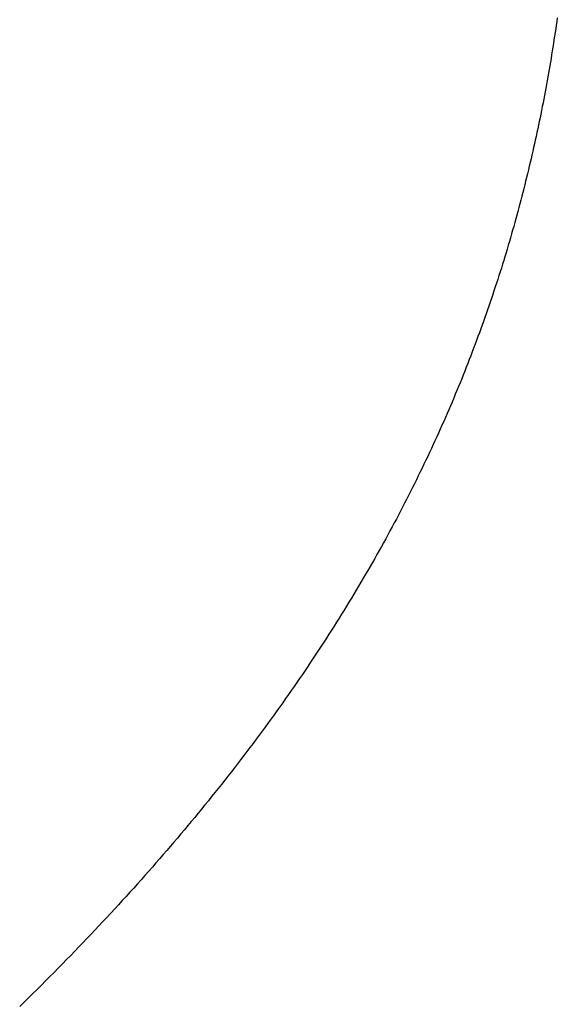
# Model space of a CAD drawing. Extents: x 94 to 154, y -1.5 to 81.5.
# Drawn here: x 148.9 to 148.9, y 29.5 to 29.5 of the extents above; entities that cross this region are included whole.
import ezdxf

# ---------------------------------------------------------------- set-up
doc = ezdxf.new("R2010")
doc.units = 0
doc.header["$MEASUREMENT"] = 0
doc.layers.get('0').update_dxf_attribs({"linetype": 'CONTINUOUS'})

# ---------------------------------------------------------------- blocks, each defined once
blk = doc.blocks.new('GLSTOP')
for p, q in [((-0.381366, 0.154151), (-0.381372, 0.15411)), ((-0.381366, 0.154151), (-0.381372, 0.15411)), ((-0.38136, 0.154191), (-0.381366, 0.154151)), ((-0.38136, 0.154191), (-0.381366, 0.154151)), ((-0.381354, 0.154232), (-0.38136, 0.154191)), ((-0.381354, 0.154232), (-0.38136, 0.154191)), ((-0.381378, 0.154069), (-0.381385, 0.154028)), ((-0.381378, 0.154069), (-0.381385, 0.154028)), ((-0.381372, 0.15411), (-0.381378, 0.154069)), ((-0.381372, 0.15411), (-0.381378, 0.154069)), ((-0.381397, 0.153946), (-0.381404, 0.153905)), ((-0.381397, 0.153946), (-0.381404, 0.153905)), ((-0.381391, 0.153987), (-0.381397, 0.153946)), ((-0.381391, 0.153987), (-0.381397, 0.153946)), ((-0.381385, 0.154028), (-0.381391, 0.153987)), ((-0.381385, 0.154028), (-0.381391, 0.153987)), ((-0.381417, 0.153823), (-0.381424, 0.153781)), ((-0.381417, 0.153823), (-0.381424, 0.153781)), ((-0.38141, 0.153864), (-0.381417, 0.153823)), ((-0.38141, 0.153864), (-0.381417, 0.153823)), ((-0.381404, 0.153905), (-0.38141, 0.153864)), ((-0.381404, 0.153905), (-0.38141, 0.153864)), ((-0.381431, 0.15374), (-0.381438, 0.153699)), ((-0.381431, 0.15374), (-0.381438, 0.153699)), ((-0.381424, 0.153781), (-0.381431, 0.15374)), ((-0.381424, 0.153781), (-0.381431, 0.15374)), ((-0.381452, 0.153617), (-0.381459, 0.153576)), ((-0.381452, 0.153617), (-0.381459, 0.153576)), ((-0.381445, 0.153658), (-0.381452, 0.153617)), ((-0.381445, 0.153658), (-0.381452, 0.153617)), ((-0.381438, 0.153699), (-0.381445, 0.153658)), ((-0.381438, 0.153699), (-0.381445, 0.153658)), ((-0.381474, 0.153493), (-0.381482, 0.153452)), ((-0.381474, 0.153493), (-0.381482, 0.153452)), ((-0.381467, 0.153535), (-0.381474, 0.153493)), ((-0.381467, 0.153535), (-0.381474, 0.153493)), ((-0.381459, 0.153576), (-0.381467, 0.153535)), ((-0.381459, 0.153576), (-0.381467, 0.153535)), ((-0.38149, 0.153411), (-0.381497, 0.15337)), ((-0.38149, 0.153411), (-0.381497, 0.15337)), ((-0.381482, 0.153452), (-0.38149, 0.153411)), ((-0.381482, 0.153452), (-0.38149, 0.153411)), ((-0.381513, 0.153287), (-0.381521, 0.153246)), ((-0.381513, 0.153287), (-0.381521, 0.153246)), ((-0.381505, 0.153328), (-0.381513, 0.153287)), ((-0.381505, 0.153328), (-0.381513, 0.153287)), ((-0.381497, 0.15337), (-0.381505, 0.153328)), ((-0.381497, 0.15337), (-0.381505, 0.153328)), ((-0.381538, 0.153163), (-0.381546, 0.153122)), ((-0.381538, 0.153163), (-0.381546, 0.153122)), ((-0.38153, 0.153204), (-0.381538, 0.153163)), ((-0.38153, 0.153204), (-0.381538, 0.153163)), ((-0.381521, 0.153246), (-0.38153, 0.153204)), ((-0.381521, 0.153246), (-0.38153, 0.153204)), ((-0.381555, 0.15308), (-0.381564, 0.153039)), ((-0.381555, 0.15308), (-0.381564, 0.153039)), ((-0.381546, 0.153122), (-0.381555, 0.15308)), ((-0.381546, 0.153122), (-0.381555, 0.15308)), ((-0.381581, 0.152956), (-0.38159, 0.152915)), ((-0.381581, 0.152956), (-0.38159, 0.152915)), ((-0.381572, 0.152998), (-0.381581, 0.152956)), ((-0.381572, 0.152998), (-0.381581, 0.152956)), ((-0.381564, 0.153039), (-0.381572, 0.152998)), ((-0.381564, 0.153039), (-0.381572, 0.152998)), ((-0.381599, 0.152873), (-0.381608, 0.152832)), ((-0.381599, 0.152873), (-0.381608, 0.152832)), ((-0.38159, 0.152915), (-0.381599, 0.152873)), ((-0.38159, 0.152915), (-0.381599, 0.152873)), ((-0.381627, 0.152749), (-0.381636, 0.152707)), ((-0.381627, 0.152749), (-0.381636, 0.152707)), ((-0.381618, 0.15279), (-0.381627, 0.152749)), ((-0.381618, 0.15279), (-0.381627, 0.152749)), ((-0.381608, 0.152832), (-0.381618, 0.15279)), ((-0.381608, 0.152832), (-0.381618, 0.15279)), ((-0.381656, 0.152624), (-0.381666, 0.152582)), ((-0.381656, 0.152624), (-0.381666, 0.152582)), ((-0.381646, 0.152665), (-0.381656, 0.152624)), ((-0.381646, 0.152665), (-0.381656, 0.152624)), ((-0.381636, 0.152707), (-0.381646, 0.152665)), ((-0.381636, 0.152707), (-0.381646, 0.152665)), ((-0.381675, 0.152541), (-0.381686, 0.152499)), ((-0.381675, 0.152541), (-0.381686, 0.152499)), ((-0.381666, 0.152582), (-0.381675, 0.152541)), ((-0.381666, 0.152582), (-0.381675, 0.152541)), ((-0.381706, 0.152416), (-0.381716, 0.152374)), ((-0.381706, 0.152416), (-0.381716, 0.152374)), ((-0.381696, 0.152457), (-0.381706, 0.152416)), ((-0.381696, 0.152457), (-0.381706, 0.152416)), ((-0.381686, 0.152499), (-0.381696, 0.152457)), ((-0.381686, 0.152499), (-0.381696, 0.152457)), ((-0.381738, 0.15229), (-0.381748, 0.152249)), ((-0.381738, 0.15229), (-0.381748, 0.152249)), ((-0.381727, 0.152332), (-0.381738, 0.15229)), ((-0.381727, 0.152332), (-0.381738, 0.15229)), ((-0.381716, 0.152374), (-0.381727, 0.152332)), ((-0.381716, 0.152374), (-0.381727, 0.152332)), ((-0.381759, 0.152207), (-0.38177, 0.152165)), ((-0.381759, 0.152207), (-0.38177, 0.152165)), ((-0.381748, 0.152249), (-0.381759, 0.152207)), ((-0.381748, 0.152249), (-0.381759, 0.152207)), ((-0.381793, 0.152081), (-0.381804, 0.152039)), ((-0.381793, 0.152081), (-0.381804, 0.152039)), ((-0.381781, 0.152123), (-0.381793, 0.152081)), ((-0.381781, 0.152123), (-0.381793, 0.152081)), ((-0.38177, 0.152165), (-0.381781, 0.152123)), ((-0.38177, 0.152165), (-0.381781, 0.152123)), ((-0.381815, 0.151998), (-0.381827, 0.151956)), ((-0.381815, 0.151998), (-0.381827, 0.151956)), ((-0.381804, 0.152039), (-0.381815, 0.151998)), ((-0.381804, 0.152039), (-0.381815, 0.151998)), ((-0.381851, 0.151872), (-0.381863, 0.15183)), ((-0.381851, 0.151872), (-0.381863, 0.15183)), ((-0.381839, 0.151914), (-0.381851, 0.151872)), ((-0.381839, 0.151914), (-0.381851, 0.151872)), ((-0.381827, 0.151956), (-0.381839, 0.151914)), ((-0.381827, 0.151956), (-0.381839, 0.151914)), ((-0.381887, 0.151746), (-0.381899, 0.151704)), ((-0.381887, 0.151746), (-0.381899, 0.151704)), ((-0.381875, 0.151788), (-0.381887, 0.151746)), ((-0.381875, 0.151788), (-0.381887, 0.151746)), ((-0.381863, 0.15183), (-0.381875, 0.151788)), ((-0.381863, 0.15183), (-0.381875, 0.151788)), ((-0.381912, 0.151662), (-0.381924, 0.15162)), ((-0.381912, 0.151662), (-0.381924, 0.15162)), ((-0.381899, 0.151704), (-0.381912, 0.151662)), ((-0.381899, 0.151704), (-0.381912, 0.151662)), ((-0.38195, 0.151535), (-0.381963, 0.151493)), ((-0.38195, 0.151535), (-0.381963, 0.151493)), ((-0.381937, 0.151577), (-0.38195, 0.151535)), ((-0.381937, 0.151577), (-0.38195, 0.151535)), ((-0.381924, 0.15162), (-0.381937, 0.151577)), ((-0.381924, 0.15162), (-0.381937, 0.151577)), ((-0.381976, 0.151451), (-0.381989, 0.151409)), ((-0.381976, 0.151451), (-0.381989, 0.151409)), ((-0.381963, 0.151493), (-0.381976, 0.151451)), ((-0.381963, 0.151493), (-0.381976, 0.151451)), ((-0.382016, 0.151324), (-0.38203, 0.151282)), ((-0.382016, 0.151324), (-0.38203, 0.151282)), ((-0.382003, 0.151367), (-0.382016, 0.151324)), ((-0.382003, 0.151367), (-0.382016, 0.151324)), ((-0.381989, 0.151409), (-0.382003, 0.151367)), ((-0.381989, 0.151409), (-0.382003, 0.151367)), ((-0.382058, 0.151198), (-0.382072, 0.151155)), ((-0.382058, 0.151198), (-0.382072, 0.151155)), ((-0.382044, 0.15124), (-0.382058, 0.151198)), ((-0.382044, 0.15124), (-0.382058, 0.151198)), ((-0.38203, 0.151282), (-0.382044, 0.15124)), ((-0.38203, 0.151282), (-0.382044, 0.15124)), ((-0.382086, 0.151113), (-0.3821, 0.151071)), ((-0.382086, 0.151113), (-0.3821, 0.151071)), ((-0.382072, 0.151155), (-0.382086, 0.151113)), ((-0.382072, 0.151155), (-0.382086, 0.151113)), ((-0.38213, 0.150986), (-0.382144, 0.150943)), ((-0.38213, 0.150986), (-0.382144, 0.150943)), ((-0.382115, 0.151028), (-0.38213, 0.150986)), ((-0.382115, 0.151028), (-0.38213, 0.150986)), ((-0.3821, 0.151071), (-0.382115, 0.151028)), ((-0.3821, 0.151071), (-0.382115, 0.151028)), ((-0.382159, 0.150901), (-0.382174, 0.150858)), ((-0.382159, 0.150901), (-0.382174, 0.150858)), ((-0.382144, 0.150943), (-0.382159, 0.150901)), ((-0.382144, 0.150943), (-0.382159, 0.150901)), ((-0.382205, 0.150773), (-0.38222, 0.150731)), ((-0.382205, 0.150773), (-0.38222, 0.150731)), ((-0.382189, 0.150816), (-0.382205, 0.150773)), ((-0.382189, 0.150816), (-0.382205, 0.150773)), ((-0.382174, 0.150858), (-0.382189, 0.150816)), ((-0.382174, 0.150858), (-0.382189, 0.150816)), ((-0.382252, 0.150646), (-0.382268, 0.150603)), ((-0.382252, 0.150646), (-0.382268, 0.150603)), ((-0.382236, 0.150688), (-0.382252, 0.150646)), ((-0.382236, 0.150688), (-0.382252, 0.150646)), ((-0.38222, 0.150731), (-0.382236, 0.150688)), ((-0.38222, 0.150731), (-0.382236, 0.150688)), ((-0.382284, 0.15056), (-0.3823, 0.150518)), ((-0.382284, 0.15056), (-0.3823, 0.150518)), ((-0.382268, 0.150603), (-0.382284, 0.15056)), ((-0.382268, 0.150603), (-0.382284, 0.15056)), ((-0.382333, 0.150432), (-0.382349, 0.15039)), ((-0.382333, 0.150432), (-0.382349, 0.15039)), ((-0.382316, 0.150475), (-0.382333, 0.150432)), ((-0.382316, 0.150475), (-0.382333, 0.150432)), ((-0.3823, 0.150518), (-0.382316, 0.150475)), ((-0.3823, 0.150518), (-0.382316, 0.150475)), ((-0.382366, 0.150347), (-0.382383, 0.150304)), ((-0.382366, 0.150347), (-0.382383, 0.150304)), ((-0.382349, 0.15039), (-0.382366, 0.150347)), ((-0.382349, 0.15039), (-0.382366, 0.150347)), ((-0.382417, 0.150218), (-0.382435, 0.150176)), ((-0.382417, 0.150218), (-0.382435, 0.150176)), ((-0.3824, 0.150261), (-0.382417, 0.150218)), ((-0.3824, 0.150261), (-0.382417, 0.150218)), ((-0.382383, 0.150304), (-0.3824, 0.150261)), ((-0.382383, 0.150304), (-0.3824, 0.150261)), ((-0.382452, 0.150133), (-0.38247, 0.15009)), ((-0.382452, 0.150133), (-0.38247, 0.15009)), ((-0.382435, 0.150176), (-0.382452, 0.150133)), ((-0.382435, 0.150176), (-0.382452, 0.150133)), ((-0.382506, 0.150004), (-0.382524, 0.149961)), ((-0.382506, 0.150004), (-0.382524, 0.149961)), ((-0.382488, 0.150047), (-0.382506, 0.150004)), ((-0.382488, 0.150047), (-0.382506, 0.150004)), ((-0.38247, 0.15009), (-0.382488, 0.150047)), ((-0.38247, 0.15009), (-0.382488, 0.150047)), ((-0.382542, 0.149918), (-0.382561, 0.149875)), ((-0.382542, 0.149918), (-0.382561, 0.149875)), ((-0.382524, 0.149961), (-0.382542, 0.149918)), ((-0.382524, 0.149961), (-0.382542, 0.149918)), ((-0.382598, 0.149789), (-0.382617, 0.149746)), ((-0.382598, 0.149789), (-0.382617, 0.149746)), ((-0.382579, 0.149832), (-0.382598, 0.149789)), ((-0.382579, 0.149832), (-0.382598, 0.149789)), ((-0.382561, 0.149875), (-0.382579, 0.149832)), ((-0.382561, 0.149875), (-0.382579, 0.149832)), ((-0.382655, 0.149659), (-0.382675, 0.149616)), ((-0.382655, 0.149659), (-0.382675, 0.149616)), ((-0.382636, 0.149703), (-0.382655, 0.149659)), ((-0.382636, 0.149703), (-0.382655, 0.149659)), ((-0.382617, 0.149746), (-0.382636, 0.149703)), ((-0.382617, 0.149746), (-0.382636, 0.149703)), ((-0.382694, 0.149573), (-0.382714, 0.14953)), ((-0.382694, 0.149573), (-0.382714, 0.14953)), ((-0.382675, 0.149616), (-0.382694, 0.149573)), ((-0.382675, 0.149616), (-0.382694, 0.149573)), ((-0.382754, 0.149443), (-0.382774, 0.1494)), ((-0.382754, 0.149443), (-0.382774, 0.1494)), ((-0.382734, 0.149487), (-0.382754, 0.149443)), ((-0.382734, 0.149487), (-0.382754, 0.149443)), ((-0.382714, 0.14953), (-0.382734, 0.149487)), ((-0.382714, 0.14953), (-0.382734, 0.149487)), ((-0.382795, 0.149357), (-0.382815, 0.149313)), ((-0.382795, 0.149357), (-0.382815, 0.149313)), ((-0.382774, 0.1494), (-0.382795, 0.149357)), ((-0.382774, 0.1494), (-0.382795, 0.149357)), ((-0.382857, 0.149227), (-0.382878, 0.149183)), ((-0.382857, 0.149227), (-0.382878, 0.149183)), ((-0.382836, 0.14927), (-0.382857, 0.149227)), ((-0.382836, 0.14927), (-0.382857, 0.149227)), ((-0.382815, 0.149313), (-0.382836, 0.14927)), ((-0.382815, 0.149313), (-0.382836, 0.14927)), ((-0.382899, 0.14914), (-0.38292, 0.149096)), ((-0.382899, 0.14914), (-0.38292, 0.149096)), ((-0.382878, 0.149183), (-0.382899, 0.14914)), ((-0.382878, 0.149183), (-0.382899, 0.14914)), ((-0.382964, 0.149009), (-0.382985, 0.148966)), ((-0.382964, 0.149009), (-0.382985, 0.148966)), ((-0.382942, 0.149053), (-0.382964, 0.149009)), ((-0.382942, 0.149053), (-0.382964, 0.149009)), ((-0.38292, 0.149096), (-0.382942, 0.149053)), ((-0.38292, 0.149096), (-0.382942, 0.149053)), ((-0.383007, 0.148922), (-0.38303, 0.148878)), ((-0.383007, 0.148922), (-0.38303, 0.148878)), ((-0.382985, 0.148966), (-0.383007, 0.148922)), ((-0.382985, 0.148966), (-0.383007, 0.148922)), ((-0.383075, 0.148791), (-0.383097, 0.148748)), ((-0.383075, 0.148791), (-0.383097, 0.148748)), ((-0.383052, 0.148835), (-0.383075, 0.148791)), ((-0.383052, 0.148835), (-0.383075, 0.148791)), ((-0.38303, 0.148878), (-0.383052, 0.148835)), ((-0.38303, 0.148878), (-0.383052, 0.148835)), ((-0.38312, 0.148704), (-0.383143, 0.14866)), ((-0.38312, 0.148704), (-0.383143, 0.14866)), ((-0.383097, 0.148748), (-0.38312, 0.148704)), ((-0.383097, 0.148748), (-0.38312, 0.148704)), ((-0.38319, 0.148573), (-0.383214, 0.148529)), ((-0.38319, 0.148573), (-0.383214, 0.148529)), ((-0.383167, 0.148616), (-0.38319, 0.148573)), ((-0.383167, 0.148616), (-0.38319, 0.148573)), ((-0.383143, 0.14866), (-0.383167, 0.148616)), ((-0.383143, 0.14866), (-0.383167, 0.148616)), ((-0.383238, 0.148485), (-0.383262, 0.148441)), ((-0.383238, 0.148485), (-0.383262, 0.148441)), ((-0.383214, 0.148529), (-0.383238, 0.148485)), ((-0.383214, 0.148529), (-0.383238, 0.148485)), ((-0.38331, 0.148353), (-0.383335, 0.148309)), ((-0.38331, 0.148353), (-0.383335, 0.148309)), ((-0.383286, 0.148397), (-0.38331, 0.148353)), ((-0.383286, 0.148397), (-0.38331, 0.148353)), ((-0.383262, 0.148441), (-0.383286, 0.148397)), ((-0.383262, 0.148441), (-0.383286, 0.148397)), ((-0.383359, 0.148265), (-0.383384, 0.148221)), ((-0.383359, 0.148265), (-0.383384, 0.148221)), ((-0.383335, 0.148309), (-0.383359, 0.148265)), ((-0.383335, 0.148309), (-0.383359, 0.148265)), ((-0.383434, 0.148133), (-0.38346, 0.148089)), ((-0.383434, 0.148133), (-0.38346, 0.148089)), ((-0.383409, 0.148177), (-0.383434, 0.148133)), ((-0.383409, 0.148177), (-0.383434, 0.148133)), ((-0.383384, 0.148221), (-0.383409, 0.148177)), ((-0.383384, 0.148221), (-0.383409, 0.148177)), ((-0.383485, 0.148045), (-0.383511, 0.148001)), ((-0.383485, 0.148045), (-0.383511, 0.148001)), ((-0.38346, 0.148089), (-0.383485, 0.148045)), ((-0.38346, 0.148089), (-0.383485, 0.148045)), ((-0.383563, 0.147912), (-0.38359, 0.147868)), ((-0.383563, 0.147912), (-0.38359, 0.147868)), ((-0.383537, 0.147957), (-0.383563, 0.147912)), ((-0.383537, 0.147957), (-0.383563, 0.147912)), ((-0.383511, 0.148001), (-0.383537, 0.147957)), ((-0.383511, 0.148001), (-0.383537, 0.147957)), ((-0.383616, 0.147824), (-0.383643, 0.14778)), ((-0.383616, 0.147824), (-0.383643, 0.14778)), ((-0.38359, 0.147868), (-0.383616, 0.147824)), ((-0.38359, 0.147868), (-0.383616, 0.147824)), ((-0.383697, 0.147691), (-0.383724, 0.147647)), ((-0.383697, 0.147691), (-0.383724, 0.147647)), ((-0.38367, 0.147735), (-0.383697, 0.147691)), ((-0.38367, 0.147735), (-0.383697, 0.147691)), ((-0.383643, 0.14778), (-0.38367, 0.147735)), ((-0.383643, 0.14778), (-0.38367, 0.147735)), ((-0.383752, 0.147602), (-0.383779, 0.147558)), ((-0.383752, 0.147602), (-0.383779, 0.147558)), ((-0.383724, 0.147647), (-0.383752, 0.147602)), ((-0.383724, 0.147647), (-0.383752, 0.147602)), ((-0.383835, 0.147469), (-0.383864, 0.147424)), ((-0.383835, 0.147469), (-0.383864, 0.147424)), ((-0.383807, 0.147513), (-0.383835, 0.147469)), ((-0.383807, 0.147513), (-0.383835, 0.147469)), ((-0.383779, 0.147558), (-0.383807, 0.147513)), ((-0.383779, 0.147558), (-0.383807, 0.147513)), ((-0.383892, 0.14738), (-0.383921, 0.147335)), ((-0.383892, 0.14738), (-0.383921, 0.147335)), ((-0.383864, 0.147424), (-0.383892, 0.14738)), ((-0.383864, 0.147424), (-0.383892, 0.14738)), ((-0.383949, 0.14729), (-0.383979, 0.147246)), ((-0.383949, 0.14729), (-0.383979, 0.147246)), ((-0.383921, 0.147335), (-0.383949, 0.14729)), ((-0.383921, 0.147335), (-0.383949, 0.14729)), ((-0.384037, 0.147156), (-0.384067, 0.147112)), ((-0.384037, 0.147156), (-0.384067, 0.147112)), ((-0.384008, 0.147201), (-0.384037, 0.147156)), ((-0.384008, 0.147201), (-0.384037, 0.147156)), ((-0.383979, 0.147246), (-0.384008, 0.147201)), ((-0.383979, 0.147246), (-0.384008, 0.147201)), ((-0.384097, 0.147067), (-0.384127, 0.147022)), ((-0.384097, 0.147067), (-0.384127, 0.147022)), ((-0.384067, 0.147112), (-0.384097, 0.147067)), ((-0.384067, 0.147112), (-0.384097, 0.147067)), ((-0.384187, 0.146933), (-0.384218, 0.146888)), ((-0.384187, 0.146933), (-0.384218, 0.146888)), ((-0.384157, 0.146977), (-0.384187, 0.146933)), ((-0.384157, 0.146977), (-0.384187, 0.146933)), ((-0.384127, 0.147022), (-0.384157, 0.146977)), ((-0.384127, 0.147022), (-0.384157, 0.146977)), ((-0.384249, 0.146843), (-0.38428, 0.146798)), ((-0.384249, 0.146843), (-0.38428, 0.146798)), ((-0.384218, 0.146888), (-0.384249, 0.146843)), ((-0.384218, 0.146888), (-0.384249, 0.146843)), ((-0.384342, 0.146708), (-0.384374, 0.146663)), ((-0.384342, 0.146708), (-0.384374, 0.146663)), ((-0.384311, 0.146753), (-0.384342, 0.146708)), ((-0.384311, 0.146753), (-0.384342, 0.146708)), ((-0.38428, 0.146798), (-0.384311, 0.146753)), ((-0.38428, 0.146798), (-0.384311, 0.146753)), ((-0.384406, 0.146618), (-0.384438, 0.146573)), ((-0.384406, 0.146618), (-0.384438, 0.146573)), ((-0.384374, 0.146663), (-0.384406, 0.146618)), ((-0.384374, 0.146663), (-0.384406, 0.146618)), ((-0.38447, 0.146528), (-0.384503, 0.146482)), ((-0.38447, 0.146528), (-0.384503, 0.146482)), ((-0.384438, 0.146573), (-0.38447, 0.146528)), ((-0.384438, 0.146573), (-0.38447, 0.146528)), ((-0.384568, 0.146392), (-0.384601, 0.146347)), ((-0.384568, 0.146392), (-0.384601, 0.146347)), ((-0.384535, 0.146437), (-0.384568, 0.146392)), ((-0.384535, 0.146437), (-0.384568, 0.146392)), ((-0.384503, 0.146482), (-0.384535, 0.146437)), ((-0.384503, 0.146482), (-0.384535, 0.146437)), ((-0.384635, 0.146301), (-0.384668, 0.146256)), ((-0.384635, 0.146301), (-0.384668, 0.146256)), ((-0.384601, 0.146347), (-0.384635, 0.146301)), ((-0.384601, 0.146347), (-0.384635, 0.146301)), ((-0.384736, 0.146165), (-0.38477, 0.14612)), ((-0.384736, 0.146165), (-0.38477, 0.14612)), ((-0.384702, 0.146211), (-0.384736, 0.146165)), ((-0.384702, 0.146211), (-0.384736, 0.146165)), ((-0.384668, 0.146256), (-0.384702, 0.146211)), ((-0.384668, 0.146256), (-0.384702, 0.146211)), ((-0.384804, 0.146075), (-0.384839, 0.146029)), ((-0.384804, 0.146075), (-0.384839, 0.146029)), ((-0.38477, 0.14612), (-0.384804, 0.146075)), ((-0.38477, 0.14612), (-0.384804, 0.146075)), ((-0.384909, 0.145938), (-0.384944, 0.145893)), ((-0.384909, 0.145938), (-0.384944, 0.145893)), ((-0.384874, 0.145984), (-0.384909, 0.145938)), ((-0.384874, 0.145984), (-0.384909, 0.145938)), ((-0.384839, 0.146029), (-0.384874, 0.145984)), ((-0.384839, 0.146029), (-0.384874, 0.145984)), ((-0.384979, 0.145847), (-0.385015, 0.145801)), ((-0.384979, 0.145847), (-0.385015, 0.145801)), ((-0.384944, 0.145893), (-0.384979, 0.145847)), ((-0.384944, 0.145893), (-0.384979, 0.145847)), ((-0.385051, 0.145756), (-0.385087, 0.14571)), ((-0.385051, 0.145756), (-0.385087, 0.14571)), ((-0.385015, 0.145801), (-0.385051, 0.145756)), ((-0.385015, 0.145801), (-0.385051, 0.145756)), ((-0.38516, 0.145619), (-0.385196, 0.145573)), ((-0.38516, 0.145619), (-0.385196, 0.145573)), ((-0.385123, 0.145664), (-0.38516, 0.145619)), ((-0.385123, 0.145664), (-0.38516, 0.145619)), ((-0.385087, 0.14571), (-0.385123, 0.145664)), ((-0.385087, 0.14571), (-0.385123, 0.145664)), ((-0.385233, 0.145527), (-0.385271, 0.145481)), ((-0.385233, 0.145527), (-0.385271, 0.145481)), ((-0.385196, 0.145573), (-0.385233, 0.145527)), ((-0.385196, 0.145573), (-0.385233, 0.145527)), ((-0.385346, 0.145389), (-0.385383, 0.145343)), ((-0.385346, 0.145389), (-0.385383, 0.145343)), ((-0.385308, 0.145435), (-0.385346, 0.145389)), ((-0.385308, 0.145435), (-0.385346, 0.145389)), ((-0.385271, 0.145481), (-0.385308, 0.145435)), ((-0.385271, 0.145481), (-0.385308, 0.145435)), ((-0.385422, 0.145297), (-0.38546, 0.145251)), ((-0.385422, 0.145297), (-0.38546, 0.145251)), ((-0.385383, 0.145343), (-0.385422, 0.145297)), ((-0.385383, 0.145343), (-0.385422, 0.145297)), ((-0.385498, 0.145205), (-0.385537, 0.145159)), ((-0.385498, 0.145205), (-0.385537, 0.145159)), ((-0.38546, 0.145251), (-0.385498, 0.145205)), ((-0.38546, 0.145251), (-0.385498, 0.145205)), ((-0.385615, 0.145067), (-0.385655, 0.145021)), ((-0.385615, 0.145067), (-0.385655, 0.145021)), ((-0.385576, 0.145113), (-0.385615, 0.145067)), ((-0.385576, 0.145113), (-0.385615, 0.145067)), ((-0.385537, 0.145159), (-0.385576, 0.145113)), ((-0.385537, 0.145159), (-0.385576, 0.145113)), ((-0.385694, 0.144975), (-0.385734, 0.144928)), ((-0.385694, 0.144975), (-0.385734, 0.144928)), ((-0.385655, 0.145021), (-0.385694, 0.144975)), ((-0.385655, 0.145021), (-0.385694, 0.144975)), ((-0.385774, 0.144882), (-0.385815, 0.144836)), ((-0.385774, 0.144882), (-0.385815, 0.144836)), ((-0.385734, 0.144928), (-0.385774, 0.144882)), ((-0.385734, 0.144928), (-0.385774, 0.144882)), ((-0.385896, 0.144743), (-0.385937, 0.144697)), ((-0.385896, 0.144743), (-0.385937, 0.144697)), ((-0.385855, 0.144789), (-0.385896, 0.144743)), ((-0.385855, 0.144789), (-0.385896, 0.144743)), ((-0.385815, 0.144836), (-0.385855, 0.144789)), ((-0.385815, 0.144836), (-0.385855, 0.144789)), ((-0.385979, 0.14465), (-0.38602, 0.144604)), ((-0.385979, 0.14465), (-0.38602, 0.144604)), ((-0.385937, 0.144697), (-0.385979, 0.14465)), ((-0.385937, 0.144697), (-0.385979, 0.14465)), ((-0.386062, 0.144557), (-0.386104, 0.144511)), ((-0.386062, 0.144557), (-0.386104, 0.144511)), ((-0.38602, 0.144604), (-0.386062, 0.144557)), ((-0.38602, 0.144604), (-0.386062, 0.144557)), ((-0.386189, 0.144417), (-0.386231, 0.144371)), ((-0.386189, 0.144417), (-0.386231, 0.144371)), ((-0.386146, 0.144464), (-0.386189, 0.144417)), ((-0.386146, 0.144464), (-0.386189, 0.144417)), ((-0.386104, 0.144511), (-0.386146, 0.144464)), ((-0.386104, 0.144511), (-0.386146, 0.144464)), ((-0.386274, 0.144324), (-0.386317, 0.144277)), ((-0.386274, 0.144324), (-0.386317, 0.144277)), ((-0.386231, 0.144371), (-0.386274, 0.144324)), ((-0.386231, 0.144371), (-0.386274, 0.144324)), ((-0.386361, 0.14423), (-0.386405, 0.144184)), ((-0.386361, 0.14423), (-0.386405, 0.144184)), ((-0.386317, 0.144277), (-0.386361, 0.14423)), ((-0.386317, 0.144277), (-0.386361, 0.14423)), ((-0.386493, 0.14409), (-0.386537, 0.144043)), ((-0.386493, 0.14409), (-0.386537, 0.144043)), ((-0.386449, 0.144137), (-0.386493, 0.14409)), ((-0.386449, 0.144137), (-0.386493, 0.14409)), ((-0.386405, 0.144184), (-0.386449, 0.144137)), ((-0.386405, 0.144184), (-0.386449, 0.144137)), ((-0.386582, 0.143996), (-0.386627, 0.143949)), ((-0.386582, 0.143996), (-0.386627, 0.143949)), ((-0.386537, 0.144043), (-0.386582, 0.143996)), ((-0.386537, 0.144043), (-0.386582, 0.143996)), ((-0.386672, 0.143902), (-0.386717, 0.143855)), ((-0.386672, 0.143902), (-0.386717, 0.143855)), ((-0.386627, 0.143949), (-0.386672, 0.143902)), ((-0.386627, 0.143949), (-0.386672, 0.143902)), ((-0.386809, 0.143761), (-0.386855, 0.143714)), ((-0.386809, 0.143761), (-0.386855, 0.143714)), ((-0.386763, 0.143808), (-0.386809, 0.143761)), ((-0.386763, 0.143808), (-0.386809, 0.143761)), ((-0.386717, 0.143855), (-0.386763, 0.143808)), ((-0.386717, 0.143855), (-0.386763, 0.143808)), ((-0.386901, 0.143667), (-0.386948, 0.143619)), ((-0.386901, 0.143667), (-0.386948, 0.143619)), ((-0.386855, 0.143714), (-0.386901, 0.143667)), ((-0.386855, 0.143714), (-0.386901, 0.143667)), ((-0.386995, 0.143572), (-0.387042, 0.143525)), ((-0.386995, 0.143572), (-0.387042, 0.143525)), ((-0.386948, 0.143619), (-0.386995, 0.143572)), ((-0.386948, 0.143619), (-0.386995, 0.143572)), ((-0.387137, 0.14343), (-0.387184, 0.143383)), ((-0.387137, 0.14343), (-0.387184, 0.143383)), ((-0.387089, 0.143477), (-0.387137, 0.14343)), ((-0.387089, 0.143477), (-0.387137, 0.14343)), ((-0.387042, 0.143525), (-0.387089, 0.143477)), ((-0.387042, 0.143525), (-0.387089, 0.143477)), ((-0.387233, 0.143335), (-0.387281, 0.143288)), ((-0.387233, 0.143335), (-0.387281, 0.143288)), ((-0.387184, 0.143383), (-0.387233, 0.143335)), ((-0.387184, 0.143383), (-0.387233, 0.143335)), ((-0.387281, 0.143288), (-0.38733, 0.14324)), ((-0.387281, 0.143288), (-0.38733, 0.14324))]:
    blk.add_line(p, q)

msp = doc.modelspace()

# ---------------------------------------------------------------- block references
at = {"xscale": 0.5094390444587659, "yscale": 0.5094390444587659, "zscale": 0.5094390444587659}
msp.add_blockref('GLSTOP', (149.0565125, 29.4562815), dxfattribs=at)

doc.saveas('drawing.dxf')
